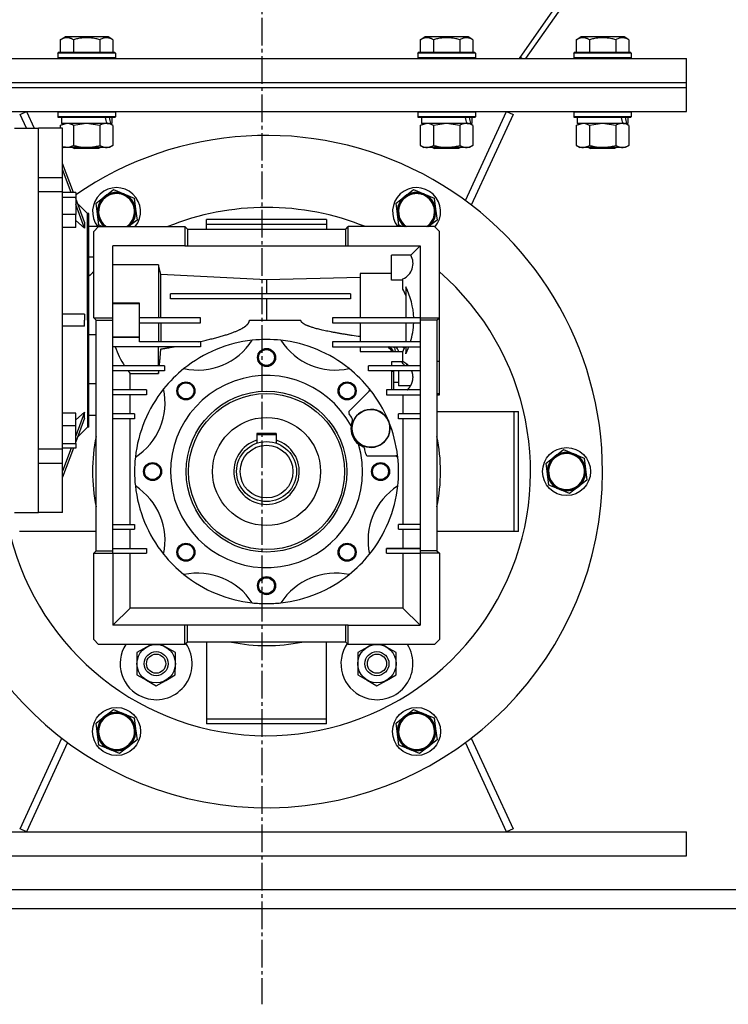
# Model space of a CAD drawing. Units: millimetres. Extents: x 0 to 17415, y -6 to 11880.
# Drawn here: x 2750 to 3046, y 5973 to 6383 of the extents above; entities that cross this region are included whole.
import ezdxf

# ---------------------------------------------------------------- set-up
doc = ezdxf.new("R2010")
doc.units = ezdxf.units.MM
doc.linetypes.add('K5LT_AXLED', pattern=[16, 11.5, -1.5, 1.5, -1.5])
doc.linetypes.add('K5LT_THIN', pattern=[0])
for name, color, linetype, true_color in [('OSI', 2, 'Continuous', 0xffff00), ('R', 1, 'Continuous', 0xff0000), ('WELDING', 7, 'Continuous', 0xffffff)]:
    doc.layers.add(name, color=color, linetype=linetype, true_color=true_color)

msp = doc.modelspace()

# ---------------------------------------------------------------- linework, layer by layer
at = {"layer": 'OSI', "color": 30, "linetype": 'K5LT_AXLED', "lineweight": 30, "true_color": 0xff8000}
msp.add_line((2851.14, 10351.61), (2851.14, 5972.75), dxfattribs=at)
at = {"layer": 'R', "color": 7, "linetype": 'K5LT_THIN', "lineweight": 30}
for p, q in [((3381.18, 6970.61), (2958.38, 6366.61)), ((3383.9, 6970.61), (2961.1, 6366.61)), ((2767.17, 6374.46), (2769.16, 6375.61)), ((2767.17, 6374.46), (2767.17, 6369.11)), ((2787.11, 6375.61), (2769.16, 6375.61)), ((2772.65, 6374.46), (2772.65, 6369.11)), ((2783.62, 6374.46), (2783.62, 6369.11)), ((2789.11, 6374.46), (2787.11, 6375.61)), ((2789.11, 6374.46), (2789.11, 6369.11)), ((2917.17, 6374.46), (2919.16, 6375.61)), ((2917.17, 6374.46), (2917.17, 6369.11)), ((2937.11, 6375.61), (2919.16, 6375.61)), ((2922.65, 6374.46), (2922.65, 6369.11)), ((2933.62, 6374.46), (2933.62, 6369.11)), ((2939.11, 6374.46), (2937.11, 6375.61)), ((2939.11, 6374.46), (2939.11, 6369.11)), ((2982.17, 6374.46), (2984.16, 6375.61)), ((2982.17, 6374.46), (2982.17, 6369.11)), ((3002.11, 6375.61), (2984.16, 6375.61)), ((2987.65, 6374.46), (2987.65, 6369.11)), ((2998.62, 6374.46), (2998.62, 6369.11)), ((3004.11, 6374.46), (3002.11, 6375.61)), ((3004.11, 6374.46), (3004.11, 6369.11)), ((2766.14, 6368.81), (2766.31, 6369.11)), ((2766.14, 6368.81), (2766.14, 6366.91)), ((2790.14, 6368.81), (2766.14, 6368.81)), ((2789.96, 6369.11), (2766.31, 6369.11)), ((2790.14, 6368.81), (2789.96, 6369.11)), ((2790.14, 6368.81), (2790.14, 6366.91)), ((2916.14, 6368.81), (2916.31, 6369.11)), ((2916.14, 6368.81), (2916.14, 6366.91)), ((2940.14, 6368.81), (2916.14, 6368.81)), ((2939.96, 6369.11), (2916.31, 6369.11)), ((2940.14, 6368.81), (2939.96, 6369.11)), ((2940.14, 6368.81), (2940.14, 6366.91)), ((2981.14, 6368.81), (2981.31, 6369.11)), ((2981.14, 6368.81), (2981.14, 6366.91)), ((3005.14, 6368.81), (2981.14, 6368.81)), ((3004.96, 6369.11), (2981.31, 6369.11)), ((3005.14, 6368.81), (3004.96, 6369.11)), ((3005.14, 6368.81), (3005.14, 6366.91)), ((2721.75, 6366.61), (3028.14, 6366.61)), ((2790.14, 6366.91), (2766.14, 6366.91)), ((2766.14, 6366.91), (2766.31, 6366.61)), ((2790.14, 6366.91), (2789.96, 6366.61)), ((2940.14, 6366.91), (2916.14, 6366.91)), ((2916.14, 6366.91), (2916.31, 6366.61)), ((2940.14, 6366.91), (2939.96, 6366.61)), ((2958.83, 6367.12), (2958.48, 6366.61)), ((2959.57, 6366.61), (2958.77, 6367.17)), ((3005.14, 6366.91), (2981.14, 6366.91)), ((2981.14, 6366.91), (2981.31, 6366.61)), ((3005.14, 6366.91), (3004.96, 6366.61)), ((3028.14, 6356.61), (3028.14, 6366.61)), ((2721.58, 6356.61), (3028.14, 6356.61)), ((2721.58, 6356.61), (3028.14, 6356.61)), ((3028.14, 6354.61), (3028.14, 6356.61)), ((2721.54, 6354.61), (3028.14, 6354.61)), ((2721.54, 6354.61), (3028.14, 6354.61)), ((3028.14, 6344.61), (3028.14, 6354.61)), ((2723.64, 6344.61), (3028.14, 6344.61)), ((2750.41, 6343.36), (2753.14, 6344.61)), ((2753.14, 6344.61), (2756.36, 6337.61)), ((2766.14, 6344.31), (2766.31, 6344.61)), ((2766.14, 6344.31), (2766.14, 6342.41)), ((2790.14, 6344.31), (2766.14, 6344.31)), ((2790.14, 6344.31), (2789.96, 6344.61)), ((2790.14, 6344.31), (2790.14, 6342.41)), ((2916.14, 6344.31), (2916.31, 6344.61)), ((2916.14, 6344.31), (2916.14, 6342.41)), ((2940.14, 6344.31), (2916.14, 6344.31)), ((2936.02, 6307.44), (2953.14, 6344.61)), ((2940.14, 6344.31), (2939.96, 6344.61)), ((2940.14, 6344.31), (2940.14, 6342.41)), ((2953.14, 6344.61), (2955.86, 6343.36)), ((2981.14, 6344.31), (2981.31, 6344.61)), ((2981.14, 6344.31), (2981.14, 6342.41)), ((3005.14, 6344.31), (2981.14, 6344.31)), ((3005.14, 6344.31), (3004.96, 6344.61)), ((3005.14, 6344.31), (3005.14, 6342.41)), ((2753.06, 6337.61), (2750.41, 6343.36)), ((2790.14, 6342.41), (2766.14, 6342.41)), ((2766.14, 6342.41), (2766.31, 6342.11)), ((2789.96, 6342.11), (2766.31, 6342.11)), ((2767.17, 6338.76), (2768.64, 6339.61)), ((2767.64, 6342.11), (2767.64, 6339.61)), ((2786.68, 6339.61), (2767.64, 6339.61)), ((2786.68, 6339.61), (2787.27, 6339.61)), ((2787.27, 6339.61), (2788.16, 6339.61)), ((2789.11, 6338.76), (2787.64, 6339.61)), ((2788.64, 6339.61), (2788.16, 6339.61)), ((2788.64, 6342.11), (2788.64, 6339.61)), ((2790.14, 6342.41), (2789.96, 6342.11)), ((2940.14, 6342.41), (2916.14, 6342.41)), ((2916.14, 6342.41), (2916.31, 6342.11)), ((2939.96, 6342.11), (2916.31, 6342.11)), ((2917.17, 6338.76), (2918.64, 6339.61)), ((2917.64, 6342.11), (2917.64, 6339.61)), ((2936.68, 6339.61), (2917.64, 6339.61)), ((2936.68, 6339.61), (2937.27, 6339.61)), ((2937.27, 6339.61), (2938.16, 6339.61)), ((2939.11, 6338.76), (2937.64, 6339.61)), ((2938.64, 6339.61), (2938.16, 6339.61)), ((2955.86, 6343.36), (2938.47, 6305.6)), ((2938.64, 6342.11), (2938.64, 6339.61)), ((2940.14, 6342.41), (2939.96, 6342.11)), ((3005.14, 6342.41), (2981.14, 6342.41)), ((2981.14, 6342.41), (2981.31, 6342.11)), ((3004.96, 6342.11), (2981.31, 6342.11)), ((2982.17, 6338.76), (2983.64, 6339.61)), ((2982.64, 6342.11), (2982.64, 6339.61)), ((3001.68, 6339.61), (2982.64, 6339.61)), ((3001.68, 6339.61), (3002.27, 6339.61)), ((3002.27, 6339.61), (3003.16, 6339.61)), ((3004.11, 6338.76), (3002.64, 6339.61)), ((3003.64, 6339.61), (3003.16, 6339.61)), ((3003.64, 6342.11), (3003.64, 6339.61)), ((3005.14, 6342.41), (3004.96, 6342.11)), ((2748.14, 6337.61), (2758.14, 6337.61)), ((2768.14, 6337.61), (2758.14, 6337.61)), ((2758.14, 6317.11), (2758.14, 6337.61)), ((2758.14, 6257.61), (2758.14, 6337.61)), ((2767.17, 6338.76), (2767.17, 6337.61)), ((2768.14, 6317.11), (2768.14, 6337.61)), ((2772.65, 6338.76), (2772.65, 6330.46)), ((2783.62, 6338.76), (2783.62, 6330.46)), ((2789.11, 6338.76), (2789.11, 6330.46)), ((2917.17, 6338.76), (2917.17, 6330.46)), ((2922.65, 6338.76), (2922.65, 6330.46)), ((2933.62, 6338.76), (2933.62, 6330.46)), ((2939.11, 6338.76), (2939.11, 6330.46)), ((2982.17, 6338.76), (2982.17, 6330.46)), ((2987.65, 6338.76), (2987.65, 6330.46)), ((2998.62, 6338.76), (2998.62, 6330.46)), ((3004.11, 6338.76), (3004.11, 6330.46)), ((2768.14, 6329.9), (2768.64, 6329.61)), ((2786.36, 6329.61), (2768.64, 6329.61)), ((2772.27, 6329.61), (2773.14, 6329.11)), ((2783.14, 6329.11), (2773.14, 6329.11)), ((2784, 6329.61), (2783.14, 6329.11)), ((2787.64, 6329.61), (2786.36, 6329.61)), ((2789.11, 6330.46), (2787.64, 6329.61)), ((2917.17, 6330.46), (2918.64, 6329.61)), ((2936.36, 6329.61), (2918.64, 6329.61)), ((2922.27, 6329.61), (2923.14, 6329.11)), ((2933.14, 6329.11), (2923.14, 6329.11)), ((2934, 6329.61), (2933.14, 6329.11)), ((2937.64, 6329.61), (2936.36, 6329.61)), ((2939.11, 6330.46), (2937.64, 6329.61)), ((2982.17, 6330.46), (2983.64, 6329.61)), ((3001.36, 6329.61), (2983.64, 6329.61)), ((2987.27, 6329.61), (2988.14, 6329.11)), ((2998.14, 6329.11), (2988.14, 6329.11)), ((2999, 6329.61), (2998.14, 6329.11)), ((3002.64, 6329.61), (3001.36, 6329.61)), ((3004.11, 6330.46), (3002.64, 6329.61)), ((2772.69, 6310.82), (2768.14, 6322.95)), ((2771.75, 6310.82), (2768.14, 6320.45)), ((2758.14, 6317.11), (2768.14, 6317.11)), ((2768.14, 6311.09), (2768.14, 6317.11)), ((2768.14, 6311.09), (2758.14, 6311.09)), ((2758.14, 6204.13), (2758.14, 6311.09)), ((2768.14, 6204.13), (2768.14, 6311.09)), ((2773.64, 6310.82), (2768.14, 6310.82)), ((2773.64, 6310.82), (2773.64, 6308.88)), ((2785.76, 6309.21), (2789.42, 6312.02)), ((2789.42, 6312.02), (2793.69, 6310.26)), ((2910.76, 6309.21), (2914.42, 6312.02)), ((2914.42, 6312.02), (2918.69, 6310.26)), ((2768.14, 6308.88), (2773.64, 6308.88)), ((2773.64, 6308.88), (2773.64, 6301.63)), ((2777.34, 6298.42), (2773.64, 6308.29)), ((2782.1, 6306.39), (2785.76, 6309.21)), ((2793.69, 6310.26), (2797.96, 6308.49)), ((2797.96, 6308.49), (2798.57, 6303.92)), ((2907.1, 6306.39), (2910.76, 6309.21)), ((2918.69, 6310.26), (2922.96, 6308.49)), ((2922.96, 6308.49), (2923.57, 6303.92)), ((2777.34, 6295.92), (2773.64, 6305.79)), ((2774.37, 6306.32), (2778.59, 6302.11)), ((2782.71, 6301.81), (2782.1, 6306.39)), ((2798.57, 6303.92), (2799.17, 6299.34)), ((2907.71, 6301.81), (2907.1, 6306.39)), ((2923.57, 6303.92), (2924.17, 6299.34)), ((2773.64, 6301.63), (2768.14, 6301.63)), ((2773.64, 6296.32), (2773.64, 6301.63)), ((2778.59, 6257.61), (2778.59, 6302.11)), ((2779.14, 6302.11), (2778.59, 6302.11)), ((2779.14, 6213.11), (2779.14, 6302.11)), ((2783.31, 6297.23), (2782.71, 6301.81)), ((2799.17, 6299.34), (2795.63, 6296.61)), ((2878.14, 6299.61), (2828.14, 6299.61)), ((2828.14, 6297.61), (2828.14, 6299.61)), ((2878.14, 6299.61), (2878.14, 6297.61)), ((2908.31, 6297.23), (2907.71, 6301.81)), ((2924.17, 6299.34), (2920.63, 6296.61)), ((2773.64, 6296.32), (2768.14, 6296.32)), ((2783.14, 6296.61), (2779.14, 6296.61)), ((2781.14, 6294.61), (2783.14, 6296.61)), ((2781.14, 6258.61), (2781.14, 6294.61)), ((2783.14, 6296.61), (2819.14, 6296.61)), ((2784.82, 6296.61), (2783.31, 6297.23)), ((2820.14, 6295.61), (2819.14, 6296.61)), ((2819.14, 6296.61), (2819.14, 6288.61)), ((2820.14, 6295.61), (2820.14, 6288.61)), ((2820.14, 6295.61), (2886.14, 6295.61)), ((2828.14, 6295.61), (2828.14, 6297.61)), ((2828.14, 6297.61), (2878.14, 6297.61)), ((2878.14, 6297.61), (2878.14, 6295.61)), ((2886.14, 6295.61), (2887.14, 6296.61)), ((2886.14, 6288.61), (2886.14, 6295.61)), ((2923.14, 6296.61), (2887.14, 6296.61)), ((2887.14, 6288.61), (2887.14, 6296.61)), ((2909.82, 6296.61), (2908.31, 6297.23)), ((2925.14, 6294.61), (2923.14, 6296.61)), ((2925.14, 6258.61), (2925.14, 6294.61)), ((2819.14, 6288.61), (2789.14, 6288.61)), ((2789.14, 6258.61), (2789.14, 6288.61)), ((2819.14, 6288.61), (2820.14, 6288.61)), ((2820.14, 6288.61), (2886.14, 6288.61)), ((2886.14, 6288.61), (2887.14, 6288.61)), ((2887.14, 6288.61), (2917.14, 6288.61)), ((2917.14, 6288.61), (2913.26, 6284.74)), ((2917.14, 6288.61), (2917.14, 6258.61)), ((2779.14, 6284.01), (2781.14, 6284.01)), ((2905.14, 6274.33), (2905.14, 6284.74)), ((2913.26, 6284.74), (2905.14, 6284.74)), ((2808.14, 6280.64), (2789.14, 6280.64)), ((2809.09, 6276.8), (2808.14, 6280.64)), ((2808.14, 6280.64), (2808.14, 6258.61)), ((2809.09, 6258.61), (2809.09, 6276.8)), ((2853.14, 6274.62), (2892.14, 6275.59)), ((2853.14, 6274.62), (2853.14, 6268.61)), ((2905.14, 6277.1), (2892.14, 6277.1)), ((2892.14, 6277.1), (2892.14, 6258.61)), ((2909.98, 6274.33), (2905.14, 6274.33)), ((2909.98, 6270.57), (2909.98, 6274.89)), ((2911.14, 6271.61), (2911.14, 6258.61)), ((2813.14, 6266.61), (2813.14, 6268.61)), ((2888.14, 6268.61), (2813.14, 6268.61)), ((2888.14, 6266.61), (2813.14, 6266.61)), ((2853.14, 6266.61), (2853.14, 6257.61)), ((2888.14, 6268.61), (2888.14, 6266.61)), ((2800.14, 6264.75), (2789.14, 6264.75)), ((2789.14, 6264.61), (2800.14, 6264.61)), ((2800.14, 6264.61), (2800.14, 6264.75)), ((2800.14, 6250.62), (2800.14, 6264.61)), ((2758.14, 6177.61), (2758.14, 6257.61)), ((2777.34, 6260.11), (2768.14, 6260.11)), ((2778.59, 6257.61), (2778.59, 6213.11)), ((2782.14, 6257.61), (2781.14, 6258.61)), ((2781.14, 6258.61), (2789.14, 6258.61)), ((2782.14, 6257.61), (2789.14, 6257.61)), ((2782.14, 6161.61), (2782.14, 6257.61)), ((2789.14, 6257.61), (2789.14, 6258.61)), ((2789.14, 6161.61), (2789.14, 6257.61)), ((2825.64, 6258.61), (2800.14, 6258.61)), ((2825.64, 6256.61), (2825.64, 6258.61)), ((2845.99, 6257.61), (2867.45, 6257.61)), ((2880.64, 6258.61), (2880.64, 6256.61)), ((2917.14, 6258.61), (2880.64, 6258.61)), ((2917.14, 6258.61), (2925.14, 6258.61)), ((2917.14, 6258.61), (2917.14, 6257.61)), ((2924.14, 6257.61), (2917.14, 6257.61)), ((2917.14, 6257.61), (2917.14, 6161.61)), ((2924.14, 6257.61), (2925.14, 6258.61)), ((2924.14, 6257.61), (2924.14, 6161.61)), ((2925.14, 6240.57), (2925.14, 6258.61)), ((2777.34, 6255.11), (2768.14, 6255.11)), ((2800.14, 6256.61), (2825.64, 6256.61)), ((2808.14, 6256.61), (2808.14, 6248.61)), ((2809.09, 6256.61), (2809.09, 6248.61)), ((2880.64, 6256.61), (2917.14, 6256.61)), ((2892.14, 6256.61), (2892.14, 6248.61)), ((2911.14, 6256.61), (2911.14, 6248.61)), ((2782.14, 6251.57), (2779.14, 6251.57)), ((2789.14, 6250.62), (2800.14, 6250.62)), ((2800.14, 6250.59), (2789.14, 6250.59)), ((2800.14, 6250.59), (2800.14, 6250.62)), ((2800.14, 6248.61), (2800.14, 6250.59)), ((2825.64, 6246.61), (2789.14, 6246.61)), ((2825.64, 6248.61), (2800.14, 6248.61)), ((2808.14, 6238.61), (2808.14, 6246.61)), ((2825.64, 6248.61), (2825.64, 6246.61)), ((2917.14, 6248.61), (2880.64, 6248.61)), ((2880.64, 6248.61), (2880.64, 6246.61)), ((2880.64, 6246.61), (2917.14, 6246.61)), ((2892.14, 6246.61), (2892.14, 6244.65)), ((2906.46, 6246.24), (2906.67, 6244.65)), ((2911.14, 6246.61), (2911.14, 6243.61)), ((2892.14, 6244.65), (2909.98, 6244.65)), ((2909.98, 6240.33), (2909.98, 6244.65)), ((2810.64, 6238.61), (2789.14, 6238.61)), ((2810.64, 6238.61), (2810.64, 6236.61)), ((2917.14, 6238.61), (2895.64, 6238.61)), ((2895.64, 6236.61), (2895.64, 6238.61)), ((2905.14, 6240.33), (2905.14, 6238.61)), ((2909.98, 6240.33), (2905.14, 6240.33)), ((2911.64, 6239.31), (2911.64, 6238.61)), ((2924.14, 6240.57), (2925.14, 6240.57)), ((2925.14, 6226.92), (2925.14, 6240.57)), ((2810.64, 6236.61), (2789.14, 6236.61)), ((2796.29, 6228.61), (2796.29, 6235.52)), ((2796.29, 6235.52), (2808.14, 6235.52)), ((2808.14, 6236.61), (2808.14, 6235.52)), ((2917.14, 6236.61), (2895.64, 6236.61)), ((2905.14, 6236.61), (2905.14, 6228.61)), ((2906.14, 6236.29), (2905.14, 6236.29)), ((2906.14, 6228.61), (2906.14, 6236.29)), ((2908.14, 6236.61), (2908.14, 6233.92)), ((2908.14, 6233.92), (2908.14, 6230.29)), ((2779.14, 6231.22), (2782.14, 6231.22)), ((2908.14, 6231.72), (2906.14, 6231.72)), ((2913.13, 6230.25), (2908.14, 6230.29)), ((2803.14, 6228.61), (2789.14, 6228.61)), ((2803.14, 6226.61), (2789.14, 6226.61)), ((2796.29, 6218.61), (2796.29, 6226.61)), ((2803.14, 6228.61), (2803.14, 6226.61)), ((2895.85, 6228.1), (2887.69, 6219.93)), ((2895.85, 6228.1), (2896.37, 6228.61)), ((2917.14, 6228.61), (2903.14, 6228.61)), ((2903.14, 6228.61), (2903.14, 6226.61)), ((2903.14, 6226.61), (2917.14, 6226.61)), ((2909.98, 6226.61), (2909.98, 6218.61)), ((2925.14, 6226.92), (2924.14, 6226.92)), ((2924.14, 6226.61), (2925.14, 6226.61)), ((2925.14, 6226.61), (2925.14, 6226.92)), ((2773.64, 6218.9), (2768.14, 6218.9)), ((2777.34, 6219.3), (2773.64, 6209.43)), ((2773.64, 6213.59), (2773.64, 6218.9)), ((2777.34, 6216.8), (2773.64, 6206.93)), ((2779.14, 6218.14), (2782.14, 6218.14)), ((2798.14, 6218.61), (2789.14, 6218.61)), ((2798.14, 6216.61), (2789.14, 6216.61)), ((2796.29, 6172.61), (2796.29, 6216.61)), ((2798.14, 6218.61), (2798.14, 6216.61)), ((2908.14, 6216.61), (2908.14, 6218.61)), ((2917.14, 6218.61), (2908.14, 6218.61)), ((2917.14, 6216.61), (2908.14, 6216.61)), ((2909.98, 6216.61), (2909.98, 6172.61)), ((2924.14, 6219.61), (2956.14, 6219.61)), ((2956.14, 6219.61), (2956.14, 6169.61)), ((2956.14, 6219.61), (2958.14, 6219.61)), ((2958.14, 6169.61), (2958.14, 6219.61)), ((2773.64, 6213.59), (2768.14, 6213.59)), ((2773.64, 6206.34), (2773.64, 6213.59)), ((2774.37, 6208.9), (2778.59, 6213.11)), ((2779.14, 6213.11), (2778.59, 6213.11)), ((2849.14, 6210.41), (2849.14, 6207.67)), ((2857.14, 6210.41), (2849.14, 6210.41)), ((2849.14, 6210.11), (2857.14, 6210.11)), ((2857.14, 6210.41), (2857.14, 6207.67)), ((2758.14, 6204.13), (2768.14, 6204.13)), ((2768.14, 6206.34), (2773.64, 6206.34)), ((2773.64, 6204.4), (2768.14, 6204.4)), ((2771.75, 6204.4), (2768.14, 6194.78)), ((2772.69, 6204.4), (2768.14, 6192.28)), ((2768.14, 6198.12), (2768.14, 6204.13)), ((2773.64, 6206.34), (2773.64, 6204.4)), ((2849.14, 6207.67), (2849.14, 6206.45)), ((2857.14, 6207.67), (2857.14, 6206.45)), ((2895.48, 6201.11), (2907.06, 6201.11)), ((2907.75, 6201.11), (2907.06, 6201.11)), ((2969.6, 6198.14), (2973.26, 6200.95)), ((2973.26, 6200.95), (2976.92, 6203.77)), ((2976.92, 6203.77), (2981.19, 6202.01)), ((2981.19, 6202.01), (2985.46, 6200.24)), ((2985.46, 6200.24), (2986.07, 6195.66)), ((2758.14, 6198.12), (2768.14, 6198.12)), ((2758.14, 6177.61), (2758.14, 6198.12)), ((2768.14, 6177.61), (2768.14, 6198.12)), ((2970.21, 6193.56), (2969.6, 6198.14)), ((2970.81, 6188.98), (2970.21, 6193.56)), ((2986.07, 6195.66), (2986.67, 6191.08)), ((2975.08, 6187.22), (2970.81, 6188.98)), ((2983.01, 6188.27), (2979.35, 6185.45)), ((2986.67, 6191.08), (2983.01, 6188.27)), ((2979.35, 6185.45), (2975.08, 6187.22)), ((2748.14, 6177.61), (2758.14, 6177.61)), ((2768.14, 6177.61), (2758.14, 6177.61)), ((2789.14, 6172.61), (2798.14, 6172.61)), ((2798.14, 6172.61), (2798.14, 6170.61)), ((2908.14, 6170.61), (2908.14, 6172.61)), ((2917.14, 6172.61), (2908.14, 6172.61)), ((2782.14, 6169.61), (2750.14, 6169.61)), ((2789.14, 6170.61), (2798.14, 6170.61)), ((2796.29, 6162.61), (2796.29, 6170.61)), ((2908.14, 6170.61), (2917.14, 6170.61)), ((2909.98, 6170.61), (2909.98, 6162.61)), ((2956.14, 6169.61), (2924.14, 6169.61)), ((2958.14, 6169.61), (2956.14, 6169.61)), ((2782.14, 6161.61), (2781.14, 6160.61)), ((2781.14, 6160.61), (2789.14, 6160.61)), ((2781.14, 6124.61), (2781.14, 6160.61)), ((2782.14, 6161.61), (2789.14, 6161.61)), ((2789.14, 6162.61), (2803.14, 6162.61)), ((2789.14, 6160.61), (2789.14, 6161.61)), ((2789.14, 6160.61), (2789.14, 6130.61)), ((2789.14, 6160.61), (2803.14, 6160.61)), ((2796.29, 6137.77), (2796.29, 6160.61)), ((2803.14, 6162.61), (2803.14, 6160.61)), ((2903.14, 6160.61), (2903.14, 6162.61)), ((2909.98, 6162.61), (2903.14, 6162.61)), ((2903.14, 6162.61), (2917.14, 6162.61)), ((2903.14, 6160.61), (2917.14, 6160.61)), ((2917.14, 6162.61), (2909.98, 6162.61)), ((2909.98, 6160.61), (2909.98, 6137.77)), ((2924.14, 6161.61), (2917.14, 6161.61)), ((2917.14, 6161.61), (2917.14, 6160.61)), ((2925.14, 6160.61), (2917.14, 6160.61)), ((2917.14, 6160.61), (2917.14, 6130.61)), ((2924.14, 6161.61), (2925.14, 6160.61)), ((2925.14, 6160.61), (2925.14, 6124.61)), ((2796.29, 6137.77), (2789.14, 6130.61)), ((2909.98, 6137.77), (2796.29, 6137.77)), ((2909.98, 6137.77), (2917.14, 6130.61)), ((2819.14, 6130.61), (2789.14, 6130.61)), ((2820.14, 6130.61), (2819.14, 6130.61)), ((2819.14, 6122.61), (2819.14, 6130.61)), ((2820.14, 6123.61), (2820.14, 6130.61)), ((2886.14, 6130.61), (2820.14, 6130.61)), ((2886.14, 6123.61), (2886.14, 6130.61)), ((2887.14, 6130.61), (2886.14, 6130.61)), ((2887.14, 6130.61), (2917.14, 6130.61)), ((2887.14, 6122.61), (2887.14, 6130.61)), ((2783.14, 6122.61), (2781.14, 6124.61)), ((2819.14, 6122.61), (2783.14, 6122.61)), ((2805, 6122.61), (2803.15, 6121.55)), ((2811.15, 6121.53), (2809.29, 6122.61)), ((2820.14, 6123.61), (2819.14, 6122.61)), ((2886.14, 6123.61), (2820.14, 6123.61)), ((2828.14, 6123.61), (2828.14, 6091.61)), ((2878.14, 6091.61), (2878.14, 6123.61)), ((2886.14, 6123.61), (2887.14, 6122.61)), ((2923.14, 6122.61), (2887.14, 6122.61)), ((2897, 6122.61), (2895.15, 6121.55)), ((2903.15, 6121.53), (2901.29, 6122.61)), ((2925.14, 6124.61), (2923.14, 6122.61)), ((2799.15, 6119.25), (2799.14, 6114.63)), ((2803.15, 6121.55), (2799.15, 6119.25)), ((2815.15, 6119.21), (2811.15, 6121.53)), ((2815.14, 6114.59), (2815.15, 6119.21)), ((2891.15, 6119.25), (2891.14, 6114.63)), ((2895.15, 6121.55), (2891.15, 6119.25)), ((2907.15, 6119.21), (2903.15, 6121.53)), ((2907.14, 6114.59), (2907.15, 6119.21)), ((2799.14, 6114.63), (2799.13, 6110.01)), ((2815.13, 6109.98), (2815.14, 6114.59)), ((2891.14, 6114.63), (2891.13, 6110.01)), ((2907.13, 6109.98), (2907.14, 6114.59)), ((2799.13, 6110.01), (2803.12, 6107.69)), ((2811.12, 6107.67), (2815.13, 6109.98)), ((2891.13, 6110.01), (2895.12, 6107.69)), ((2903.12, 6107.67), (2907.13, 6109.98)), ((2803.12, 6107.69), (2807.12, 6105.37)), ((2807.12, 6105.37), (2811.12, 6107.67)), ((2895.12, 6107.69), (2899.12, 6105.37)), ((2899.12, 6105.37), (2903.12, 6107.67)), ((2785.76, 6092.7), (2789.42, 6095.52)), ((2789.42, 6095.52), (2793.69, 6093.75)), ((2793.69, 6093.75), (2797.96, 6091.99)), ((2910.76, 6092.7), (2914.42, 6095.52)), ((2914.42, 6095.52), (2918.69, 6093.75)), ((2918.69, 6093.75), (2922.96, 6091.99)), ((2782.1, 6089.89), (2785.76, 6092.7)), ((2782.71, 6085.31), (2782.1, 6089.89)), ((2797.96, 6091.99), (2798.57, 6087.41)), ((2828.14, 6091.61), (2878.14, 6091.61)), ((2828.14, 6091.61), (2828.14, 6089.61)), ((2878.14, 6089.61), (2828.14, 6089.61)), ((2878.14, 6089.61), (2878.14, 6091.61)), ((2907.1, 6089.89), (2910.76, 6092.7)), ((2907.71, 6085.31), (2907.1, 6089.89)), ((2922.96, 6091.99), (2923.57, 6087.41)), ((2783.31, 6080.73), (2782.71, 6085.31)), ((2798.57, 6087.41), (2799.17, 6082.83)), ((2908.31, 6080.73), (2907.71, 6085.31)), ((2923.57, 6087.41), (2924.17, 6082.83)), ((2750.41, 6045.87), (2767.8, 6083.63)), ((2770.25, 6081.78), (2753.14, 6044.61)), ((2799.17, 6082.83), (2795.51, 6080.02)), ((2924.17, 6082.83), (2920.51, 6080.02)), ((2953.14, 6044.61), (2936.02, 6081.78)), ((2938.47, 6083.63), (2955.86, 6045.87)), ((2787.58, 6078.96), (2783.31, 6080.73)), ((2791.85, 6077.2), (2787.58, 6078.96)), ((2795.51, 6080.02), (2791.85, 6077.2)), ((2912.58, 6078.96), (2908.31, 6080.73)), ((2916.85, 6077.2), (2912.58, 6078.96)), ((2920.51, 6080.02), (2916.85, 6077.2)), ((2678.14, 6044.61), (3028.14, 6044.61)), ((2753.14, 6044.61), (2750.41, 6045.87)), ((2955.86, 6045.87), (2953.14, 6044.61)), ((3028.14, 6034.61), (3028.14, 6044.61)), ((2678.14, 6034.61), (3028.14, 6034.61)), ((2255.14, 6020.61), (3503.14, 6020.61)), ((2255.14, 6012.61), (3503.14, 6012.61))]:
    msp.add_line(p, q, dxfattribs=at)
for centre, radius in [((2853.14, 6242.11), 3.77), ((2853.14, 6242.11), 3.63), ((2853.14, 6242.11), 3.31), ((2819.55, 6228.2), 3.77), ((2819.55, 6228.2), 3.63), ((2819.55, 6228.2), 3.31), ((2886.72, 6228.2), 3.77), ((2886.72, 6228.2), 3.63), ((2886.72, 6228.2), 3.31), ((2853.14, 6194.61), 33.5), ((2853.14, 6194.61), 32.5), ((2896.64, 6212.61), 7.87), ((2853.14, 6194.61), 22.5), ((2853.14, 6194.61), 12.5), ((2853.14, 6194.61), 11), ((2978.14, 6194.61), 10), ((2978.14, 6194.61), 7.75), ((2805.64, 6194.61), 3.77), ((2805.64, 6194.61), 3.63), ((2805.64, 6194.61), 3.31), ((2900.64, 6194.61), 3.77), ((2900.64, 6194.61), 3.63), ((2900.64, 6194.61), 3.31), ((2819.55, 6161.02), 3.77), ((2819.55, 6161.02), 3.63), ((2819.55, 6161.02), 3.31), ((2886.72, 6161.02), 3.77), ((2886.72, 6161.02), 3.63), ((2886.72, 6161.02), 3.31), ((2853.14, 6147.11), 3.77), ((2853.14, 6147.11), 3.63), ((2853.14, 6147.11), 3.31), ((2807.14, 6114.61), 8), ((2899.14, 6114.61), 8), ((2807.14, 6114.61), 5), ((2807.14, 6114.61), 4), ((2899.14, 6114.61), 5), ((2899.14, 6114.61), 4), ((2790.64, 6086.36), 10), ((2790.64, 6086.36), 7.75), ((2915.64, 6086.36), 10), ((2915.64, 6086.36), 7.75)]:
    msp.add_circle(centre, radius, dxfattribs=at)
for centre, radius, start, end in [((2853.14, 6194.61), 140, 0, 124.6009), ((2790.64, 6302.86), 10, 321.2945, 218.7055), ((2790.64, 6302.86), 8, 67.5517, 127.5517), ((2915.64, 6302.86), 10, 320.058, 218.7055), ((2915.64, 6302.86), 8, 67.5517, 127.5517), ((2790.64, 6302.86), 8, 127.5517, 187.5517), ((2790.64, 6302.86), 7.75, 307.5517, 233.7904), ((2790.64, 6302.86), 7.5, 127.5517, 217.5517), ((2790.64, 6302.86), 7.5, 303.5134, 127.5517), ((2790.64, 6302.86), 8, 7.5517, 67.5517), ((2915.64, 6302.86), 8, 127.5517, 187.5517), ((2915.64, 6302.86), 7.75, 306.2096, 233.7904), ((2915.64, 6302.86), 7.5, 67.5517, 157.5517), ((2915.64, 6302.86), 7.5, 303.5134, 67.5517), ((2915.64, 6302.86), 8, 7.5517, 67.5517), ((2790.64, 6302.86), 8, 308.5884, 7.5517), ((2853.14, 6194.61), 110, 90, 111.9864), ((2853.14, 6194.61), 110, 68.0136, 90), ((2915.64, 6302.86), 7.5, 157.5517, 236.4866), ((2915.64, 6302.86), 8, 308.5884, 7.5517), ((2790.64, 6302.86), 8, 187.5517, 231.4116), ((2915.64, 6302.86), 8, 187.5517, 231.4116), ((2790.64, 6302.86), 7.5, 217.5517, 236.4866), ((2790.64, 6302.86), 7.75, 306.2096, 307.5517), ((2907.17, 6281.3), 7, 293.6847, 29.4319), ((2853.14, 6194.61), 110, 182.0839, 49.1148), ((2853.14, 6194.61), 110, 130.8852, 132.2779), ((2883.48, 6257.61), 29.5, 20.3608, 26.0638), ((2883.48, 6257.61), 31, 1.8486, 26.8545), ((2883.48, 6257.61), 31, 343.1227, 358.1514), ((2824.44, 6263.9), 27, 257.783, 327.217), ((2853.14, 6194.61), 55, 96.2646, 128.7354), ((2853.14, 6194.61), 55, 83.7354, 96.2646), ((2853.14, 6194.61), 55, 51.2646, 83.7354), ((2881.84, 6263.9), 27, 212.783, 282.217), ((2822.79, 6257.61), 34.5, 198.5928, 213.4167), ((2853.14, 6194.61), 72.5, 43.6449, 45.8272), ((2899.14, 6240.61), 7.5, 37.7473, 52.2527), ((2899.14, 6240.61), 7.75, 31.406, 50.732), ((2899.14, 6240.61), 8, 30.3191, 48.5904), ((2899.14, 6240.61), 10, 23.8192, 36.8699), ((2899.14, 6240.61), 12.5, 24.5075, 28.6854), ((2899.14, 6240.61), 12.5, 14.7168, 16.2602), ((2853.14, 6194.61), 55, 128.7354, 141.2646), ((2853.14, 6194.61), 55, 38.7354, 51.2646), ((2853.14, 6194.61), 72.5, 37.3654, 39.0983), ((2899.14, 6240.61), 12.5, 350.7931, 354.2665), ((2853.14, 6194.61), 40, 28.333, 16.6259), ((2783.85, 6223.31), 27, 302.783, 12.217), ((2853.14, 6194.61), 55, 141.2646, 173.7354), ((2922.43, 6223.31), 27, 167.783, 169.7916), ((2853.14, 6194.61), 55, 38.1835, 38.7354), ((2853.14, 6194.61), 55, 22.4794, 38.1835), ((2896.64, 6212.61), 7.92, 22.4794, 180), ((2888.4, 6219.22), 1, 135, 214.9173), ((2853.14, 6194.61), 42, 31.7565, 34.9173), ((2888, 6216.19), 1, 337.4958, 31.7565), ((2896.64, 6212.61), 8.35, 173.2335, 231.7253), ((2896.64, 6212.61), 8.35, 157.4958, 173.2335), ((2896.64, 6212.61), 7.92, 180, 22.4794), ((2853.14, 6194.61), 55, 6.7872, 22.4794), ((2853.14, 6194.61), 72.5, 168.3248, 191.6752), ((2853.14, 6194.61), 72.5, 348.3248, 11.6752), ((2853.14, 6194.61), 13.65, 107.034, 72.966), ((2896.64, 6212.61), 8.35, 231.7253, 247.4631), ((2893.05, 6203.98), 1, 13.2024, 67.4631), ((2853.14, 6194.61), 42, 10.0448, 13.2024), ((2853.14, 6194.61), 55, 173.7354, 186.2646), ((2895.48, 6202.11), 1, 190.0448, 270), ((2922.43, 6223.31), 27, 235.3126, 237.217), ((2853.14, 6194.61), 55, 6.2646, 6.7872), ((2853.14, 6194.61), 55, 353.7354, 6.2646), ((2978.14, 6194.61), 8, 127.5517, 187.5517), ((2978.14, 6194.61), 7.5, 97.5517, 7.5517), ((2978.14, 6194.61), 8, 67.5517, 127.5517), ((2978.14, 6194.61), 7.5, 7.5517, 97.5517), ((2978.14, 6194.61), 8, 7.5517, 67.5517), ((2853.14, 6194.61), 140, 181.5176, 0), ((2978.14, 6194.61), 8, 187.5517, 247.5517), ((2978.14, 6194.61), 8, 307.5517, 7.5517), ((2783.85, 6165.91), 27, 347.783, 57.217), ((2853.14, 6194.61), 55, 186.2646, 218.7354), ((2922.43, 6165.91), 27, 122.783, 192.217), ((2853.14, 6194.61), 55, 321.2646, 353.7354), ((2978.14, 6194.61), 8, 247.5517, 307.5517), ((2853.14, 6194.61), 55, 218.7354, 231.2646), ((2853.14, 6194.61), 55, 308.7354, 321.2646), ((2824.44, 6125.32), 27, 32.783, 102.217), ((2853.14, 6194.61), 55, 231.2646, 263.7354), ((2881.84, 6125.32), 27, 77.783, 147.217), ((2853.14, 6194.61), 55, 276.2646, 308.7354), ((2853.14, 6194.61), 55, 263.7354, 270), ((2853.14, 6194.61), 55, 270, 276.2646), ((2807.14, 6114.61), 15, 147.769, 247.5517), ((2807.14, 6114.61), 15, 247.5517, 34.1311), ((2853.14, 6194.61), 72.5, 258.3248, 270), ((2853.14, 6194.61), 72.5, 270, 281.6752), ((2899.14, 6114.61), 15, 145.8689, 247.5517), ((2899.14, 6114.61), 15, 247.5517, 32.231), ((2790.64, 6086.36), 7.5, 337.5517, 247.5517), ((2790.64, 6086.36), 8, 67.5517, 127.5517), ((2790.64, 6086.36), 8, 7.5517, 67.5517), ((2915.64, 6086.36), 7.5, 37.5517, 307.5517), ((2915.64, 6086.36), 8, 67.5517, 127.5517), ((2915.64, 6086.36), 8, 7.5517, 67.5517), ((2790.64, 6086.36), 8, 127.5517, 187.5517), ((2915.64, 6086.36), 8, 127.5517, 187.5517), ((2915.64, 6086.36), 7.5, 307.5517, 37.5517), ((2790.64, 6086.36), 8, 187.5517, 247.5517), ((2790.64, 6086.36), 8, 307.5517, 7.5517), ((2915.64, 6086.36), 8, 187.5517, 247.5517), ((2915.64, 6086.36), 8, 307.5517, 7.5517), ((2790.64, 6086.36), 7.5, 247.5517, 337.5517), ((2790.64, 6086.36), 8, 247.5517, 307.5517), ((2915.64, 6086.36), 8, 247.5517, 307.5517)]:
    msp.add_arc(centre, radius, start, end, dxfattribs=at)
for centre, start_param, end_param in [((2778.14, 6337.44), 1.563245, 1.675638), ((2778.14, 6344.54), 1.246058, 1.35866), ((2928.14, 6337.44), 1.563245, 1.675638), ((2928.14, 6344.54), 1.246058, 1.35866), ((2993.14, 6337.44), 1.563245, 1.675638), ((2993.14, 6344.54), 1.246058, 1.35866)]:
    msp.add_ellipse(centre, major_axis=(6.17, -22.4), ratio=0.379473, start_param=start_param, end_param=end_param, dxfattribs=at)
at = {"layer": 'WELDING', "color": 7, "linetype": 'K5LT_THIN', "lineweight": 30}
for p, q in [((2769.91, 6339.61), (2767.19, 6338.78)), ((2778.14, 6339.61), (2772.72, 6338.78)), ((2783.62, 6338.76), (2778.14, 6339.61)), ((2919.91, 6339.61), (2917.19, 6338.78)), ((2928.14, 6339.61), (2922.72, 6338.78)), ((2933.62, 6338.76), (2928.14, 6339.61)), ((2984.91, 6339.61), (2982.19, 6338.78)), ((2993.14, 6339.61), (2987.72, 6338.78)), ((2998.62, 6338.76), (2993.14, 6339.61)), ((2767.19, 6338.78), (2767.17, 6338.76)), ((2772.72, 6338.78), (2772.65, 6338.76)), ((2917.19, 6338.78), (2917.17, 6338.76)), ((2922.72, 6338.78), (2922.65, 6338.76)), ((2982.19, 6338.78), (2982.17, 6338.76)), ((2987.72, 6338.78), (2987.65, 6338.76)), ((2768.14, 6329.98), (2770.69, 6329.69)), ((2770.69, 6329.69), (2772.65, 6330.46)), ((2777.34, 6295.92), (2773.64, 6299.13)), ((2905.56, 6246.61), (2906.46, 6246.24)), ((2808.47, 6238.61), (2808.53, 6239.24)), ((2808.14, 6235.52), (2808.26, 6236.61)), ((2777.34, 6219.3), (2773.64, 6216.09))]:
    msp.add_line(p, q, dxfattribs=at)
for points, knots in [([(2772.65, 6374.46), (2772.35, 6374.63), (2771.9, 6374.86), (2771.34, 6375.07), (2770.99, 6375.17), (2770.69, 6375.24), (2770.4, 6375.28), (2770.1, 6375.31), (2769.8, 6375.31), (2769.49, 6375.29), (2769.17, 6375.24), (2768.79, 6375.16), (2768.29, 6375.01), (2767.73, 6374.77), (2767.34, 6374.56), (2767.17, 6374.46)], [0, 0, 0, 0, 2.704026, 3.977567, 4.913586, 5.783319, 6.583675, 7.42636, 8.303602, 9.201828, 10.1214, 11.060865, 12.506598, 14.484694, 16, 16, 16, 16]), ([(2783.62, 6374.46), (2783.09, 6374.61), (2782.19, 6374.84), (2781.07, 6375.06), (2780.3, 6375.17), (2779.69, 6375.24), (2779.11, 6375.28), (2778.53, 6375.31), (2777.92, 6375.31), (2777.3, 6375.29), (2776.66, 6375.24), (2776.01, 6375.17), (2775.23, 6375.06), (2774.11, 6374.85), (2773.21, 6374.62), (2772.65, 6374.46)], [0, 0, 0, 0, 2.400934, 3.977567, 4.913586, 5.783319, 6.583675, 7.42636, 8.303602, 9.201828, 10.1214, 11.060865, 12.021818, 13.488338, 16, 16, 16, 16]), ([(2789.11, 6374.46), (2788.81, 6374.63), (2788.36, 6374.86), (2787.8, 6375.07), (2787.44, 6375.17), (2787.14, 6375.24), (2786.85, 6375.28), (2786.56, 6375.31), (2786.26, 6375.31), (2785.94, 6375.29), (2785.62, 6375.24), (2785.24, 6375.16), (2784.74, 6375.01), (2784.18, 6374.77), (2783.79, 6374.56), (2783.62, 6374.46)], [0, 0, 0, 0, 2.704026, 3.977567, 4.913586, 5.783319, 6.583675, 7.42636, 8.303602, 9.201828, 10.1214, 11.060865, 12.506598, 14.484694, 16, 16, 16, 16]), ([(2922.65, 6374.46), (2922.35, 6374.63), (2921.9, 6374.86), (2921.34, 6375.07), (2920.99, 6375.17), (2920.69, 6375.24), (2920.4, 6375.28), (2920.1, 6375.31), (2919.8, 6375.31), (2919.49, 6375.29), (2919.17, 6375.24), (2918.79, 6375.16), (2918.29, 6375.01), (2917.73, 6374.77), (2917.34, 6374.56), (2917.17, 6374.46)], [0, 0, 0, 0, 2.704026, 3.977567, 4.913586, 5.783319, 6.583675, 7.42636, 8.303602, 9.201828, 10.1214, 11.060865, 12.506598, 14.484694, 16, 16, 16, 16]), ([(2933.62, 6374.46), (2933.09, 6374.61), (2932.19, 6374.84), (2931.07, 6375.06), (2930.3, 6375.17), (2929.69, 6375.24), (2929.11, 6375.28), (2928.53, 6375.31), (2927.92, 6375.31), (2927.3, 6375.29), (2926.66, 6375.24), (2926.01, 6375.17), (2925.23, 6375.06), (2924.11, 6374.85), (2923.21, 6374.62), (2922.65, 6374.46)], [0, 0, 0, 0, 2.400934, 3.977567, 4.913586, 5.783319, 6.583675, 7.42636, 8.303602, 9.201828, 10.1214, 11.060865, 12.021818, 13.488338, 16, 16, 16, 16]), ([(2939.11, 6374.46), (2938.81, 6374.63), (2938.36, 6374.86), (2937.8, 6375.07), (2937.44, 6375.17), (2937.14, 6375.24), (2936.85, 6375.28), (2936.56, 6375.31), (2936.26, 6375.31), (2935.94, 6375.29), (2935.62, 6375.24), (2935.24, 6375.16), (2934.74, 6375.01), (2934.18, 6374.77), (2933.79, 6374.56), (2933.62, 6374.46)], [0, 0, 0, 0, 2.704026, 3.977567, 4.913586, 5.783319, 6.583675, 7.42636, 8.303602, 9.201828, 10.1214, 11.060865, 12.506598, 14.484694, 16, 16, 16, 16]), ([(2987.65, 6374.46), (2987.35, 6374.63), (2986.9, 6374.86), (2986.34, 6375.07), (2985.99, 6375.17), (2985.69, 6375.24), (2985.4, 6375.28), (2985.1, 6375.31), (2984.8, 6375.31), (2984.49, 6375.29), (2984.17, 6375.24), (2983.79, 6375.16), (2983.29, 6375.01), (2982.73, 6374.77), (2982.34, 6374.56), (2982.17, 6374.46)], [0, 0, 0, 0, 2.704026, 3.977567, 4.913586, 5.783319, 6.583675, 7.42636, 8.303602, 9.201828, 10.1214, 11.060865, 12.506598, 14.484694, 16, 16, 16, 16]), ([(2998.62, 6374.46), (2998.09, 6374.61), (2997.19, 6374.84), (2996.07, 6375.06), (2995.3, 6375.17), (2994.69, 6375.24), (2994.11, 6375.28), (2993.53, 6375.31), (2992.92, 6375.31), (2992.3, 6375.29), (2991.66, 6375.24), (2991.01, 6375.17), (2990.23, 6375.06), (2989.11, 6374.85), (2988.21, 6374.62), (2987.65, 6374.46)], [0, 0, 0, 0, 2.400934, 3.977567, 4.913586, 5.783319, 6.583675, 7.42636, 8.303602, 9.201828, 10.1214, 11.060865, 12.021818, 13.488338, 16, 16, 16, 16]), ([(3004.11, 6374.46), (3003.81, 6374.63), (3003.36, 6374.86), (3002.8, 6375.07), (3002.44, 6375.17), (3002.14, 6375.24), (3001.85, 6375.28), (3001.56, 6375.31), (3001.26, 6375.31), (3000.94, 6375.29), (3000.62, 6375.24), (3000.24, 6375.16), (2999.74, 6375.01), (2999.18, 6374.77), (2998.79, 6374.56), (2998.62, 6374.46)], [0, 0, 0, 0, 2.704026, 3.977567, 4.913586, 5.783319, 6.583675, 7.42636, 8.303602, 9.201828, 10.1214, 11.060865, 12.506598, 14.484694, 16, 16, 16, 16]), ([(2772.65, 6338.76), (2772.37, 6338.93), (2771.93, 6339.15), (2771.37, 6339.36), (2770.98, 6339.48), (2770.62, 6339.55), (2770.27, 6339.6), (2770.03, 6339.61), (2769.91, 6339.61)], [0, 0, 0, 0, 2.905563, 4.375924, 5.511195, 6.679161, 7.850161, 9, 9, 9, 9]), ([(2786.36, 6339.61), (2786.2, 6339.61), (2785.93, 6339.6), (2785.55, 6339.54), (2785.27, 6339.47), (2784.86, 6339.35), (2784.33, 6339.15), (2783.86, 6338.9), (2783.62, 6338.76)], [0, 0, 0, 0, 1.548206, 2.616755, 3.724998, 4.291764, 6.613357, 9, 9, 9, 9]), ([(2789.11, 6338.76), (2788.86, 6338.91), (2788.43, 6339.13), (2787.82, 6339.37), (2787.32, 6339.51), (2786.84, 6339.59), (2786.53, 6339.61), (2786.36, 6339.61)], [0, 0, 0, 0, 2.217775, 3.830428, 5.353122, 6.582558, 8, 8, 8, 8]), ([(2922.65, 6338.76), (2922.37, 6338.93), (2921.93, 6339.15), (2921.37, 6339.36), (2920.98, 6339.48), (2920.62, 6339.55), (2920.27, 6339.6), (2920.03, 6339.61), (2919.91, 6339.61)], [0, 0, 0, 0, 2.905563, 4.375924, 5.511195, 6.679161, 7.850161, 9, 9, 9, 9]), ([(2936.36, 6339.61), (2936.2, 6339.61), (2935.93, 6339.6), (2935.55, 6339.54), (2935.27, 6339.47), (2934.86, 6339.35), (2934.33, 6339.15), (2933.86, 6338.9), (2933.62, 6338.76)], [0, 0, 0, 0, 1.548206, 2.616755, 3.724998, 4.291764, 6.613357, 9, 9, 9, 9]), ([(2939.11, 6338.76), (2938.86, 6338.91), (2938.43, 6339.13), (2937.82, 6339.37), (2937.32, 6339.51), (2936.84, 6339.59), (2936.53, 6339.61), (2936.36, 6339.61)], [0, 0, 0, 0, 2.217775, 3.830428, 5.353122, 6.582558, 8, 8, 8, 8]), ([(2987.65, 6338.76), (2987.37, 6338.93), (2986.93, 6339.15), (2986.37, 6339.36), (2985.98, 6339.48), (2985.62, 6339.55), (2985.27, 6339.6), (2985.03, 6339.61), (2984.91, 6339.61)], [0, 0, 0, 0, 2.905563, 4.375924, 5.511195, 6.679161, 7.850161, 9, 9, 9, 9]), ([(3001.36, 6339.61), (3001.2, 6339.61), (3000.93, 6339.6), (3000.55, 6339.54), (3000.27, 6339.47), (2999.86, 6339.35), (2999.33, 6339.15), (2998.86, 6338.9), (2998.62, 6338.76)], [0, 0, 0, 0, 1.548206, 2.616755, 3.724998, 4.291764, 6.613357, 9, 9, 9, 9]), ([(3004.11, 6338.76), (3003.86, 6338.91), (3003.43, 6339.13), (3002.82, 6339.37), (3002.32, 6339.51), (3001.84, 6339.59), (3001.53, 6339.61), (3001.36, 6339.61)], [0, 0, 0, 0, 2.217775, 3.830428, 5.353122, 6.582558, 8, 8, 8, 8]), ([(2772.65, 6330.46), (2773.3, 6330.27), (2774.24, 6330.04), (2775.39, 6329.83), (2776.08, 6329.74), (2776.68, 6329.67), (2777.29, 6329.63), (2777.9, 6329.61), (2778.51, 6329.61), (2779.11, 6329.64), (2779.79, 6329.69), (2780.62, 6329.79), (2781.93, 6330.01), (2782.95, 6330.27), (2783.62, 6330.46)], [0, 0, 0, 0, 2.72415, 3.912285, 4.716446, 5.530362, 6.353984, 7.180289, 7.997717, 8.810544, 9.605533, 10.761675, 12.184093, 15, 15, 15, 15]), ([(2783.62, 6330.46), (2783.91, 6330.29), (2784.35, 6330.07), (2784.91, 6329.86), (2785.29, 6329.74), (2785.65, 6329.67), (2786.01, 6329.62), (2786.25, 6329.61), (2786.36, 6329.61)], [0, 0, 0, 0, 2.905563, 4.375924, 5.511195, 6.679161, 7.850161, 9, 9, 9, 9]), ([(2786.36, 6329.61), (2786.49, 6329.61), (2786.74, 6329.62), (2787.11, 6329.67), (2787.47, 6329.75), (2787.94, 6329.89), (2788.48, 6330.12), (2788.9, 6330.34), (2789.11, 6330.46)], [0, 0, 0, 0, 1.192024, 2.404251, 3.60809, 4.765234, 6.955738, 9, 9, 9, 9]), ([(2917.17, 6330.46), (2917.49, 6330.27), (2917.96, 6330.04), (2918.54, 6329.83), (2918.88, 6329.74), (2919.18, 6329.67), (2919.48, 6329.63), (2919.79, 6329.61), (2920.09, 6329.61), (2920.39, 6329.64), (2920.73, 6329.69), (2921.15, 6329.79), (2921.81, 6330.01), (2922.32, 6330.27), (2922.65, 6330.46)], [0, 0, 0, 0, 2.72415, 3.912285, 4.716446, 5.530362, 6.353984, 7.180289, 7.997717, 8.810544, 9.605533, 10.761675, 12.184093, 15, 15, 15, 15]), ([(2922.65, 6330.46), (2923.3, 6330.27), (2924.24, 6330.04), (2925.39, 6329.83), (2926.08, 6329.74), (2926.68, 6329.67), (2927.29, 6329.63), (2927.9, 6329.61), (2928.51, 6329.61), (2929.11, 6329.64), (2929.79, 6329.69), (2930.62, 6329.79), (2931.93, 6330.01), (2932.95, 6330.27), (2933.62, 6330.46)], [0, 0, 0, 0, 2.72415, 3.912285, 4.716446, 5.530362, 6.353984, 7.180289, 7.997717, 8.810544, 9.605533, 10.761675, 12.184093, 15, 15, 15, 15]), ([(2933.62, 6330.46), (2933.91, 6330.29), (2934.35, 6330.07), (2934.91, 6329.86), (2935.29, 6329.74), (2935.65, 6329.67), (2936.01, 6329.62), (2936.25, 6329.61), (2936.36, 6329.61)], [0, 0, 0, 0, 2.905563, 4.375924, 5.511195, 6.679161, 7.850161, 9, 9, 9, 9]), ([(2936.36, 6329.61), (2936.49, 6329.61), (2936.74, 6329.62), (2937.11, 6329.67), (2937.47, 6329.75), (2937.94, 6329.89), (2938.48, 6330.12), (2938.9, 6330.34), (2939.11, 6330.46)], [0, 0, 0, 0, 1.192024, 2.404251, 3.60809, 4.765234, 6.955738, 9, 9, 9, 9]), ([(2982.17, 6330.46), (2982.49, 6330.27), (2982.96, 6330.04), (2983.54, 6329.83), (2983.88, 6329.74), (2984.18, 6329.67), (2984.48, 6329.63), (2984.79, 6329.61), (2985.09, 6329.61), (2985.39, 6329.64), (2985.73, 6329.69), (2986.15, 6329.79), (2986.81, 6330.01), (2987.32, 6330.27), (2987.65, 6330.46)], [0, 0, 0, 0, 2.72415, 3.912285, 4.716446, 5.530362, 6.353984, 7.180289, 7.997717, 8.810544, 9.605533, 10.761675, 12.184093, 15, 15, 15, 15]), ([(2987.65, 6330.46), (2988.3, 6330.27), (2989.24, 6330.04), (2990.39, 6329.83), (2991.08, 6329.74), (2991.68, 6329.67), (2992.29, 6329.63), (2992.9, 6329.61), (2993.51, 6329.61), (2994.11, 6329.64), (2994.79, 6329.69), (2995.62, 6329.79), (2996.93, 6330.01), (2997.95, 6330.27), (2998.62, 6330.46)], [0, 0, 0, 0, 2.72415, 3.912285, 4.716446, 5.530362, 6.353984, 7.180289, 7.997717, 8.810544, 9.605533, 10.761675, 12.184093, 15, 15, 15, 15]), ([(2998.62, 6330.46), (2998.91, 6330.29), (2999.35, 6330.07), (2999.91, 6329.86), (3000.29, 6329.74), (3000.65, 6329.67), (3001.01, 6329.62), (3001.25, 6329.61), (3001.36, 6329.61)], [0, 0, 0, 0, 2.905563, 4.375924, 5.511195, 6.679161, 7.850161, 9, 9, 9, 9]), ([(3001.36, 6329.61), (3001.49, 6329.61), (3001.74, 6329.62), (3002.11, 6329.67), (3002.47, 6329.75), (3002.94, 6329.89), (3003.48, 6330.12), (3003.9, 6330.34), (3004.11, 6330.46)], [0, 0, 0, 0, 1.192024, 2.404251, 3.60809, 4.765234, 6.955738, 9, 9, 9, 9]), ([(2777.34, 6298.42), (2777.32, 6298.1), (2777.3, 6297.42), (2777.31, 6296.55), (2777.33, 6296.03), (2777.34, 6295.92)], [0, 0, 0, 0, 2.703833, 5.28569, 6, 6, 6, 6]), ([(2824.73, 6248.61), (2825.44, 6248.77), (2826.51, 6249), (2827.93, 6249.33), (2828.97, 6249.58), (2829.98, 6249.83), (2830.98, 6250.08), (2831.96, 6250.33), (2832.91, 6250.59), (2833.84, 6250.85), (2834.74, 6251.11), (2835.61, 6251.36), (2836.44, 6251.62), (2837.23, 6251.88), (2837.98, 6252.13), (2838.69, 6252.38), (2839.36, 6252.63), (2840, 6252.88), (2840.61, 6253.13), (2841.17, 6253.37), (2841.68, 6253.6), (2842.15, 6253.83), (2842.58, 6254.05), (2842.95, 6254.25), (2843.3, 6254.45), (2843.6, 6254.63), (2843.88, 6254.81), (2844.13, 6254.98), (2844.34, 6255.14), (2844.53, 6255.28), (2844.74, 6255.46), (2844.95, 6255.65), (2845.17, 6255.87), (2845.34, 6256.06), (2845.48, 6256.23), (2845.62, 6256.44), (2845.74, 6256.65), (2845.83, 6256.86), (2845.89, 6257), (2845.93, 6257.14), (2845.97, 6257.34), (2845.99, 6257.5), (2845.99, 6257.61)], [0, 0, 0, 0, 3.995765, 5.954431, 7.870161, 9.764545, 11.606782, 13.416632, 15.180853, 16.932267, 18.619764, 20.257362, 21.808326, 23.323528, 24.74437, 26.107067, 27.389626, 28.650325, 29.82436, 30.933493, 31.934141, 32.891461, 33.738344, 34.518056, 35.206409, 35.867711, 36.452575, 36.987413, 37.447922, 37.886623, 38.264334, 38.904439, 39.458875, 39.924464, 40.321572, 40.659393, 41.298149, 41.663911, 41.867866, 42.133953, 42.431244, 43, 43, 43, 43]), ([(2892.14, 6250.8), (2891.04, 6250.95), (2889.39, 6251.19), (2887.22, 6251.52), (2885.66, 6251.77), (2884.16, 6252.02), (2882.72, 6252.27), (2881.34, 6252.52), (2880.01, 6252.77), (2878.75, 6253.02), (2877.54, 6253.27), (2876.42, 6253.52), (2875.39, 6253.77), (2874.45, 6254), (2873.59, 6254.23), (2872.83, 6254.45), (2872.14, 6254.66), (2871.52, 6254.86), (2870.96, 6255.06), (2870.48, 6255.24), (2870.05, 6255.41), (2869.7, 6255.57), (2869.4, 6255.71), (2869.15, 6255.84), (2868.93, 6255.96), (2868.74, 6256.07), (2868.57, 6256.17), (2868.43, 6256.27), (2868.28, 6256.37), (2868.13, 6256.49), (2867.97, 6256.63), (2867.83, 6256.77), (2867.7, 6256.93), (2867.6, 6257.08), (2867.52, 6257.25), (2867.47, 6257.43), (2867.45, 6257.56), (2867.45, 6257.61)], [0, 0, 0, 0, 4.980737, 7.355886, 9.61851, 11.826856, 13.916097, 15.93504, 17.858544, 19.758829, 21.536078, 23.217608, 24.732705, 26.179993, 27.449952, 28.610984, 29.624348, 30.597993, 31.447529, 32.211891, 32.842925, 33.426264, 33.899764, 34.311563, 34.648533, 34.972211, 35.254835, 35.509386, 35.720265, 36.075938, 36.335528, 36.648131, 36.93297, 37.210835, 37.454834, 37.762673, 38, 38, 38, 38]), ([(2777.34, 6216.8), (2777.32, 6217.12), (2777.3, 6217.8), (2777.31, 6218.67), (2777.33, 6219.19), (2777.34, 6219.3)], [0, 0, 0, 0, 2.703633, 5.28561, 6, 6, 6, 6])]:
    msp.add_open_spline(points, degree=3, knots=knots, dxfattribs=at)
for points, degree in [([(2809.09, 6276.8), (2823.77, 6276.08), (2838.46, 6275.35), (2853.14, 6274.62)], 3), ([(2777.34, 6260.11), (2777.32, 6259.28), (2777.31, 6258.45), (2777.31, 6257.61)], 3), ([(2777.34, 6255.11), (2777.32, 6255.94), (2777.31, 6256.78), (2777.31, 6257.61)], 3), ([(2808.47, 6238.61), (2808.85, 6242.32), (2809.09, 6245.64)], 2), ([(2809.09, 6245.64), (2811.98, 6246.13), (2814.63, 6246.61)], 2), ([(2909.98, 6244.65), (2910.45, 6245.61), (2910.85, 6246.61)], 2), ([(2911.14, 6243.61), (2911.88, 6245.07), (2912.46, 6246.61)], 2), ([(2911.26, 6239.6), (2910.66, 6240.03), (2909.98, 6240.33)], 2), ([(2912.37, 6238.61), (2911.87, 6239.16), (2911.26, 6239.6)], 2), ([(2795.42, 6236.61), (2795.85, 6236.06), (2796.29, 6235.52)], 2), ([(2808.14, 6235.52), (2808.2, 6236.07), (2808.26, 6236.61)], 2), ([(2913.97, 6235.56), (2913.84, 6236.1), (2913.63, 6236.61)], 2), ([(2914.15, 6234.48), (2914.1, 6235.03), (2913.97, 6235.56)], 2), ([(2913.98, 6232.3), (2914.11, 6232.84), (2914.15, 6233.39)], 2), ([(2914.15, 6233.39), (2914.19, 6233.94), (2914.15, 6234.48)], 2), ([(2911.73, 6228.61), (2912.14, 6228.97), (2912.5, 6229.39)], 2), ([(2912.5, 6229.39), (2912.86, 6229.81), (2913.14, 6230.28)], 2), ([(2913.14, 6230.28), (2913.43, 6230.75), (2913.64, 6231.27)], 2), ([(2913.64, 6231.27), (2913.85, 6231.77), (2913.98, 6232.3)], 2)]:
    msp.add_open_spline(points, degree=degree, dxfattribs=at)

doc.saveas('drawing.dxf')
